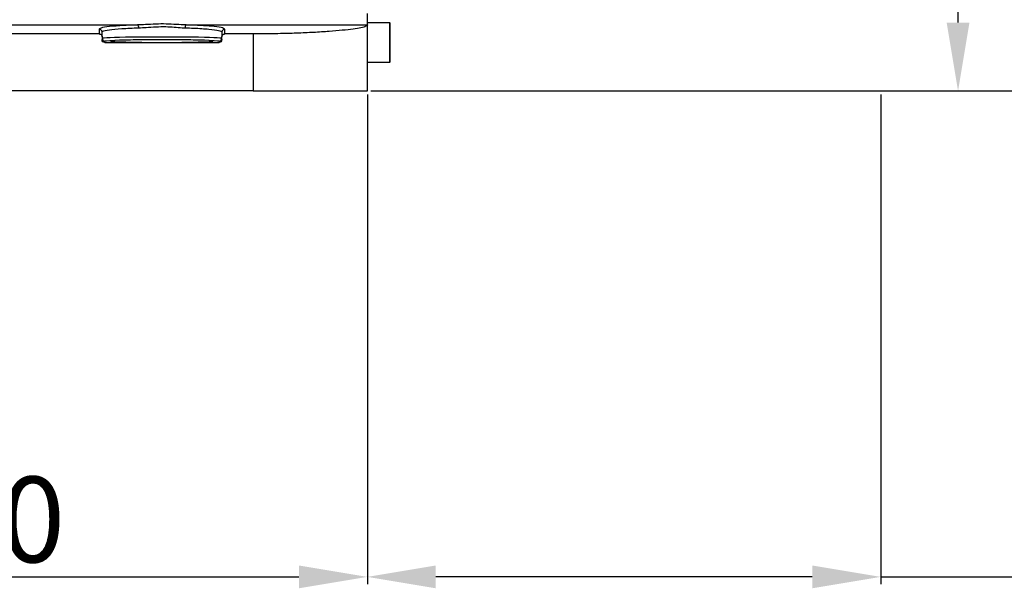
# Model space of a CAD drawing. Units: inches. Extents: x 351 to 5984, y 97 to 2202.
# Drawn here: x 5565 to 5738, y 934 to 1034 of the extents above; entities that cross this region are included whole.
import ezdxf

# ---------------------------------------------------------------- set-up
doc = ezdxf.new("R2010")
doc.units = ezdxf.units.IN
doc.header["$MEASUREMENT"] = 0
doc.styles.add('宋体', font='txt')
doc.dimstyles.new('ISO-25', dxfattribs={"dimtxt": 2.5, "dimasz": 2.5, "dimexe": 1.25, "dimexo": 0.625, "dimtad": 1, "dimtxsty": 'Standard', "dimcen": 2.5, "dimadec": 0, "dimazin": 0, "dimtfac": 1, "dimtmove": 0, "dimatfit": 3, "dimfxl": 1, "dimarcsym": 0})

# ---------------------------------------------------------------- blocks, each defined once
blk = doc.blocks.new('*D33')
at = {"color": 0, "lineweight": -2}
for p, q in [((5626.48, 1188.03), (5730.65, 1188.03)), ((5729.4, 1033.53), (5729.4, 1176.03)), ((5626.48, 1021.53), (5730.65, 1021.53))]:
    blk.add_line(p, q, dxfattribs=at)
at = {"color": 0}
for points in [[(5731.4, 1176.03), (5727.4, 1176.03), (5729.4, 1188.03)], [(5727.4, 1033.53), (5731.4, 1033.53), (5729.4, 1021.53)]]:
    blk.add_solid(points, dxfattribs=at)
at = {"layer": 'Defpoints', "color": 0}
for p in [(5625.85, 1188.03), (5729.4, 1188.03), (5625.85, 1021.53)]:
    blk.add_point(p, dxfattribs=at)
at = {"color": 0, "insert": (5721.28, 1104.78), "char_height": 15, "attachment_point": 5, "rotation": 90, "style": '宋体'}
blk.add_mtext('166.5', dxfattribs=at)
blk = doc.blocks.new('*D34')
at = {"color": 0, "lineweight": -2}
for p, q in [((5522.68, 1607.89), (5805.97, 1607.89)), ((5804.72, 1595.89), (5804.72, 1033.53)), ((5626.48, 1021.53), (5805.97, 1021.53))]:
    blk.add_line(p, q, dxfattribs=at)
at = {"color": 0}
for points in [[(5806.72, 1595.89), (5802.72, 1595.89), (5804.72, 1607.89)], [(5802.72, 1033.53), (5806.72, 1033.53), (5804.72, 1021.53)]]:
    blk.add_solid(points, dxfattribs=at)
at = {"layer": 'Defpoints', "color": 0}
for p in [(5522.06, 1607.89), (5625.85, 1021.53), (5804.72, 1021.53)]:
    blk.add_point(p, dxfattribs=at)
at = {"color": 0, "insert": (5794.21, 1314.71), "char_height": 15, "attachment_point": 5, "rotation": 90, "style": '宋体'}
blk.add_mtext('{\\f宋体|b0|i0|c134|p2;最大值}b', dxfattribs=at)
blk = doc.blocks.new('*D35')
at = {"color": 0, "lineweight": -2}
for p, q in [((5625.85, 1020.91), (5625.85, 935.1)), ((5715.85, 1020.91), (5715.85, 935.1)), ((5703.85, 936.35), (5637.85, 936.35)), ((5715.85, 936.35), (5870.97, 936.35))]:
    blk.add_line(p, q, dxfattribs=at)
at = {"color": 0}
for points in [[(5637.85, 938.35), (5637.85, 934.35), (5625.85, 936.35)], [(5703.85, 934.35), (5703.85, 938.35), (5715.85, 936.35)]]:
    blk.add_solid(points, dxfattribs=at)
at = {"layer": 'Defpoints', "color": 0}
for p in [(5625.85, 1021.53), (5715.85, 1021.53), (5625.85, 936.35)]:
    blk.add_point(p, dxfattribs=at)
at = {"color": 0, "insert": (5817.68, 960.58), "char_height": 15, "attachment_point": 5, "style": '宋体'}
blk.add_mtext('90{\\f宋体|b0|i0|c134|p2;以上线缆\\P预留空间}', dxfattribs=at)
blk = doc.blocks.new('*D37')
at = {"color": 0, "lineweight": -2}
for p, q in [((5625.85, 1020.91), (5625.85, 935.1)), ((5485.85, 986.67), (5485.85, 935.1)), ((5497.85, 936.35), (5613.85, 936.35))]:
    blk.add_line(p, q, dxfattribs=at)
at = {"color": 0}
for points in [[(5497.85, 938.35), (5497.85, 934.35), (5485.85, 936.35)], [(5613.85, 934.35), (5613.85, 938.35), (5625.85, 936.35)]]:
    blk.add_solid(points, dxfattribs=at)
at = {"layer": 'Defpoints', "color": 0}
for p in [(5625.85, 1021.53), (5485.85, 987.29), (5625.85, 936.35)]:
    blk.add_point(p, dxfattribs=at)
at = {"color": 0, "insert": (5555.85, 944.47), "char_height": 15, "attachment_point": 5, "style": '宋体'}
blk.add_mtext('140', dxfattribs=at)

msp = doc.modelspace()

# ---------------------------------------------------------------- linework, layer by layer
at = {"color": 0, "lineweight": 25}
for p, q in [((5578.851, 1032.364), (5578.851, 1031.53)), ((5594.1, 1033.105), (5625.851, 1033.107)), ((5600.851, 1031.53), (5600.851, 1032.364)), ((5625.851, 1033.53), (5629.751, 1033.53)), ((5625.851, 1033.107), (5625.851, 1033.098)), ((5625.851, 1021.53), (5625.851, 1033.098)), ((5629.751, 1033.53), (5629.751, 1030.03)), ((5629.851, 1030.03), (5629.851, 1033.43)), ((5578.851, 1031.53), (5450.851, 1031.53)), ((5579.351, 1031.028), (5579.351, 1031.865)), ((5579.351, 1031.028), (5579.351, 1030.531)), ((5600.351, 1031.865), (5600.351, 1031.028)), ((5600.351, 1030.531), (5600.351, 1031.028)), ((5605.851, 1031.53), (5600.851, 1031.53)), ((5605.851, 1031.53), (5605.851, 1021.53)), ((5579.851, 1030.03), (5579.851, 1030.293)), ((5579.851, 1030.03), (5599.851, 1030.03)), ((5599.851, 1030.293), (5599.851, 1030.03)), ((5629.751, 1030.03), (5629.751, 1026.53)), ((5629.851, 1026.63), (5629.851, 1030.03)), ((5629.751, 1026.53), (5625.851, 1026.53)), ((5605.851, 1021.53), (5438.351, 1021.53)), ((5605.851, 1021.53), (5625.851, 1021.53))]:
    msp.add_line(p, q, dxfattribs=at)
at = {"color": 0, "lineweight": 25, "flags": 128}
msp.add_lwpolyline([(5485.905, 1033.1), (5518.717, 1033.102), (5554.445, 1033.104), (5585.588, 1033.105)], dxfattribs=at)
at = {"color": 0, "lineweight": 25}
for centre, radius, start, end in [((5578.852, 1031.864), 0.499, 0.08792, 90.08765), ((5585.259, 1032.69), 0.53, 350.88913, 51.56502), ((5594.43, 1032.691), 0.531, 128.56425, 189.11208), ((5600.85, 1031.864), 0.499, 89.91235, 179.91208), ((5629.751, 1033.43), 0.1, 360, 90), ((5579.851, 1030.793), 0.5, 180.00982, 270.00982), ((5599.851, 1030.793), 0.5, 269.99018, 359.99018), ((5629.751, 1026.63), 0.1, 270, 0)]:
    msp.add_arc(centre, radius, start, end, dxfattribs=at)
at = {"color": 0, "lineweight": 25, "extrusion": (0, 0, -1)}
for centre, major_axis, ratio, start_param, end_param in [((5589.851, 1030.792), (-10.5, 0), 0.024939, 0, 3.1415927), ((5579.851, 1030.531), (0, -0.5), 0.9996573, 0, 1.5707963), ((5589.851, 1030.293), (-10, 0), 0.0261859, 0.0309221, 3.1112266), ((5599.851, 1030.531), (0, 0.5), 0.9996573, 1.5707963, 3.1415927), ((5589.851, 1030.293), (-10, 0), 0.0261859, 0, 0.0309221), ((5589.851, 1030.293), (-10, 0), 0.0261859, 3.1112266, 3.1415927)]:
    msp.add_ellipse(centre, major_axis=major_axis, ratio=ratio, start_param=start_param, end_param=end_param, dxfattribs=at)
msp.add_ellipse((5589.851, 1030.292), major_axis=(-9, 0), ratio=0.0261859, dxfattribs=at)
at = {"color": 0, "lineweight": 25}
for points, knots in [([(5625.851, 1033.107), (5625.851, 1033.144), (5625.851, 1033.219), (5625.851, 1033.603), (5625.851, 1034.14), (5625.851, 1034.674), (5625.851, 1035), (5625.851, 1035.102)], [0, 0, 0, 0, 0.2243509, 0.4487018, 0.6730527, 0.8974035, 1, 1, 1, 1]), ([(5585.588, 1033.105), (5584.495, 1033.065), (5582.307, 1032.984), (5580.021, 1032.77), (5578.968, 1032.552), (5578.88, 1032.41), (5578.851, 1032.364)], [0, 0, 0, 0, 0.2869753, 0.573981, 0.8615149, 1, 1, 1, 1]), ([(5579.351, 1031.865), (5579.379, 1031.911), (5579.463, 1032.053), (5580.468, 1032.271), (5582.65, 1032.485), (5584.738, 1032.566), (5585.782, 1032.606)], [0, 0, 0, 0, 0.1384769, 0.4259948, 0.7130003, 1, 1, 1, 1]), ([(5594.1, 1033.105), (5593.529, 1033.132), (5592.376, 1033.185), (5590.578, 1033.287), (5588.75, 1033.275), (5587.075, 1033.167), (5586.037, 1033.124), (5585.588, 1033.105)], [0, 0, 0, 0, 0.2058484, 0.4155393, 0.6245536, 0.8378397, 1, 1, 1, 1]), ([(5585.782, 1032.606), (5586.209, 1032.631), (5587.724, 1032.718), (5590.357, 1032.912), (5592.653, 1032.658), (5593.727, 1032.614), (5593.906, 1032.607)], [0, 0, 0, 0, 0.1642622, 0.5833394, 0.9303984, 1, 1, 1, 1]), ([(5593.906, 1032.607), (5594.412, 1032.589), (5595.984, 1032.536), (5598.182, 1032.39), (5600.002, 1032.152), (5600.235, 1031.961), (5600.351, 1031.865)], [0, 0, 0, 0, 0.1363739, 0.4239098, 0.7119527, 1, 1, 1, 1]), ([(5600.851, 1032.364), (5600.729, 1032.459), (5600.486, 1032.651), (5598.579, 1032.889), (5596.276, 1033.035), (5594.629, 1033.088), (5594.1, 1033.105)], [0, 0, 0, 0, 0.2880651, 0.5761174, 0.8636407, 1, 1, 1, 1]), ([(5625.851, 1033.098), (5625.797, 1033.021), (5625.688, 1032.866), (5624.812, 1032.626), (5623.426, 1032.388), (5621.543, 1032.164), (5619.194, 1031.96), (5616.489, 1031.789), (5613.455, 1031.655), (5609.906, 1031.553), (5607.307, 1031.539), (5605.851, 1031.53)], [0, 0, 0, 0, 0.1062161, 0.2155125, 0.3217285, 0.4310267, 0.5371942, 0.6464562, 0.7523401, 0.8613159, 1, 1, 1, 1]), ([(5578.851, 1031.53), (5578.907, 1031.525), (5579.019, 1031.514), (5579.169, 1031.428), (5579.282, 1031.301), (5579.342, 1031.16), (5579.349, 1031.066), (5579.351, 1031.028)], [0, 0, 0, 0, 0.2136412, 0.4272694, 0.6412753, 0.8560803, 1, 1, 1, 1]), ([(5600.351, 1031.028), (5600.357, 1031.085), (5600.368, 1031.198), (5600.455, 1031.349), (5600.582, 1031.463), (5600.723, 1031.522), (5600.815, 1031.528), (5600.851, 1031.53)], [0, 0, 0, 0, 0.215754, 0.4315213, 0.6469002, 0.8614713, 1, 1, 1, 1])]:
    msp.add_open_spline(points, degree=3, knots=knots, dxfattribs=at)

# ---------------------------------------------------------------- dimensions: what is measured, and where the dimension line sits
at = {"color": 0}
for base, p1, p2, text, override, picture, middle in [((5804.72, 1021.53), (5522.06, 1607.892), (5625.851, 1021.53), '{\\f宋体|b0|i0|c134|p2;最大值}b', {"dimtxt": 15, "dimasz": 12, "dimtxsty": '宋体'}, '*D34', (5794.206, 1314.711)), ((5729.4, 1188.03), (5625.851, 1021.53), (5625.851, 1188.03), '166.5', {"dimtxt": 15, "dimasz": 12, "dimgap": 0.625, "dimtad": 1, "dimjust": 0, "dimdec": 2, "dimlfac": 1, "dimpost": '<>', "dimtxsty": '宋体', "dimse1": 0, "dimse2": 0, "dimsd1": 0, "dimsd2": 0, "dimtofl": 1, "dimtvp": 0.1}, '*D33', (5721.275, 1104.78))]:
    dim = msp.add_linear_dim(base=base, p1=p1, p2=p2, angle=90, text=text, dimstyle='ISO-25', override=override, dxfattribs=at)
    dim.commit()
    dim.dimension.update_dxf_attribs({"geometry": picture, "text_midpoint": middle})
dim = msp.add_linear_dim(base=(5625.851, 936.348), p1=(5485.851, 987.291), p2=(5625.851, 1021.53), angle=180, dimstyle='ISO-25', override={"dimtxt": 15, "dimasz": 12, "dimtxsty": '宋体'}, dxfattribs=at)
dim.commit()
dim.dimension.update_dxf_attribs({"geometry": '*D37', "text_midpoint": (5555.851, 944.473)})
dim = msp.add_linear_dim(base=(5625.851, 936.348), p1=(5715.851, 1021.53), p2=(5625.851, 1021.53), angle=180, text='<>{\\f宋体|b0|i0|c134|p2;以上线缆\\P预留空间}', dimstyle='ISO-25', override={"dimtxt": 15, "dimasz": 12, "dimtxsty": '宋体'}, dxfattribs=at)
dim.commit()
dim.dimension.update_dxf_attribs({"geometry": '*D35', "text_midpoint": (5817.681, 936.348), "dimtype": 160})

doc.saveas('drawing.dxf')
